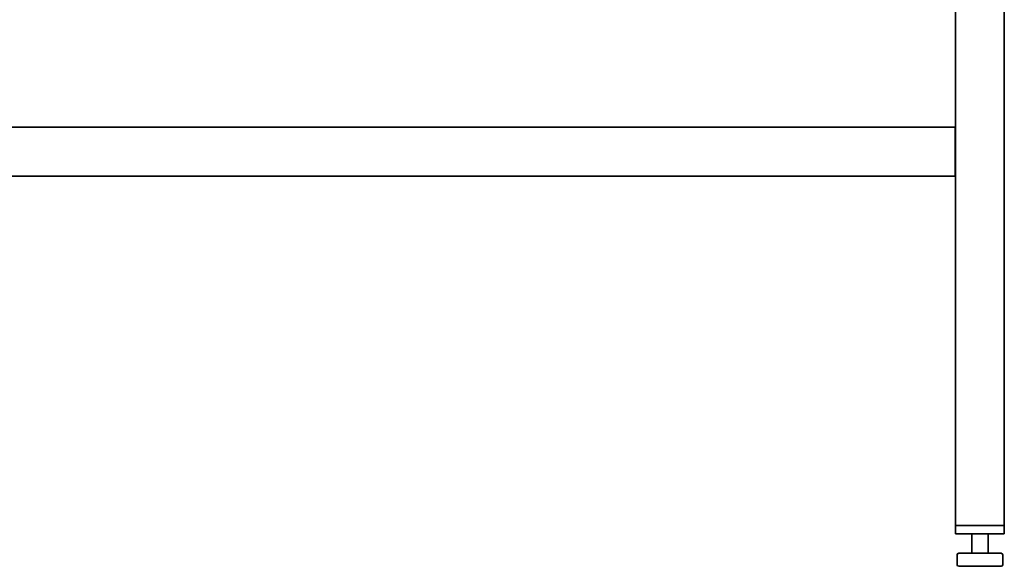
# Model space of a CAD drawing. Units: millimetres. Extents: x 0 to 6000, y 0 to 4243.
# Drawn here: x 1722 to 2328, y 2579 to 2915 of the extents above; entities that cross this region are included whole.
import ezdxf

# ---------------------------------------------------------------- set-up
doc = ezdxf.new("R2010")
doc.units = ezdxf.units.MM
doc.header["$LTSCALE"] = 14.285714
doc.layers.add('Visible Edges(ISO)', color=7, linetype='Continuous', lineweight=35)

msp = doc.modelspace()

# ---------------------------------------------------------------- linework, layer by layer
at = {"layer": 'Visible Edges(ISO)'}
for p, q in [((2298.35, 2604.2), (2298.35, 3394.2)), ((2328.35, 2604.2), (2328.35, 3394.2)), ((2298.1, 2849.2), (1491.1, 2849.2)), ((2298.1, 2847.2), (2298.1, 2849.2)), ((2298.1, 2847.2), (2298.1, 2821.2)), ((2298.1, 2819.2), (1491.1, 2819.2)), ((2298.1, 2819.2), (2298.1, 2821.2)), ((2298.35, 2604.2), (2299.35, 2604.2)), ((2298.35, 2604.2), (2298.35, 2599.2)), ((2299.35, 2599.2), (2298.35, 2599.2)), ((2327.35, 2604.2), (2299.35, 2604.2)), ((2327.35, 2599.2), (2299.35, 2599.2)), ((2326.35, 2604.2), (2300.35, 2604.2)), ((2308.35, 2587.2), (2308.35, 2599.2)), ((2318.35, 2587.2), (2318.35, 2599.2)), ((2327.35, 2604.2), (2328.35, 2604.2)), ((2328.35, 2599.2), (2327.35, 2599.2)), ((2328.35, 2599.2), (2328.35, 2604.2)), ((2301.43, 2587.2), (2300.35, 2587.2)), ((2314.43, 2587.2), (2301.43, 2587.2)), ((2326.36, 2587.2), (2314.43, 2587.2)), ((2299.35, 2580.2), (2299.35, 2586.2)), ((2327.36, 2580.2), (2327.36, 2586.2)), ((2300.35, 2579.2), (2301.43, 2579.2)), ((2301.43, 2579.2), (2314.43, 2579.2)), ((2314.43, 2579.2), (2326.36, 2579.2))]:
    msp.add_line(p, q, dxfattribs=at)
for centre, start, end in [((2300.35, 2586.2), 90, 180), ((2326.36, 2586.2), 0, 90), ((2300.35, 2580.2), 180, 270), ((2326.36, 2580.2), 270, 0)]:
    msp.add_arc(centre, 1, start, end, dxfattribs=at)

doc.saveas('drawing.dxf')
